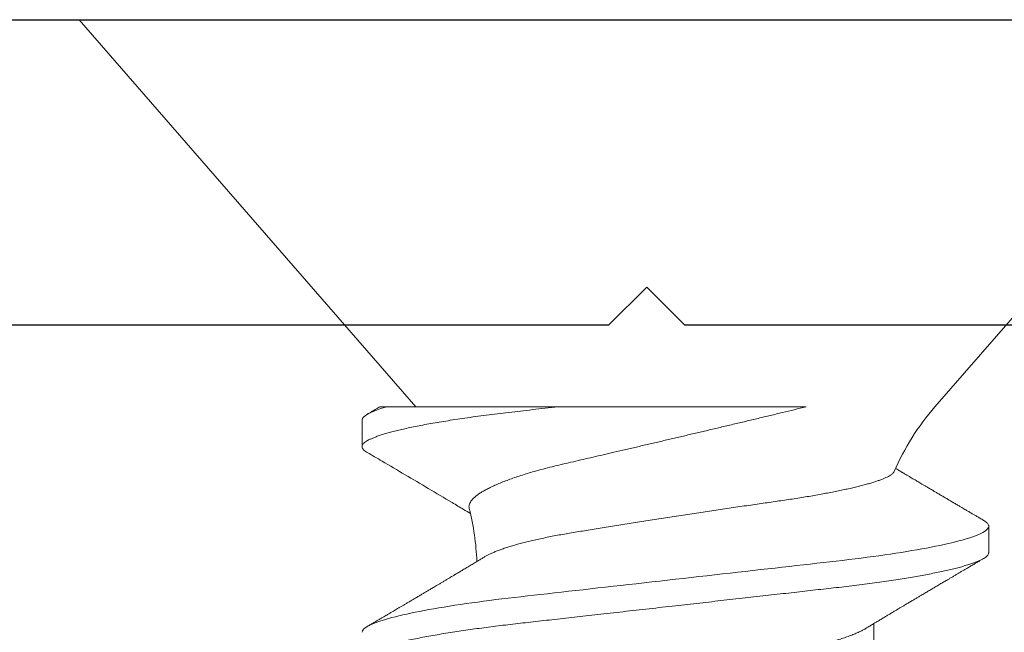
# Model space of a CAD drawing. Units: inches. Extents: x 0 to 101, y 0 to 32.
# Drawn here: x 86 to 86, y 13 to 13 of the extents above; entities that cross this region are included whole.
import ezdxf

# ---------------------------------------------------------------- set-up
doc = ezdxf.new("R2010")
doc.units = ezdxf.units.IN
doc.header["$MEASUREMENT"] = 0
doc.linetypes.add('SLD-Solid', pattern=[0])
doc.layers.add('WINTECH_DESIGN', color=3, linetype='Continuous', lineweight=25)
doc.layers.get('0').off()
doc.styles.get("Standard").update_dxf_attribs({"font": 'arial.ttf'})
doc.styles.add('WinTech', font='technic_.ttf')
doc.dimstyles.new('WINTECH_BASIC', dxfattribs={"dimtxt": 0.125, "dimasz": 0.125, "dimexe": 0.125, "dimexo": 0.0625, "dimgap": 0.09, "dimtad": 0, "dimdec": 3, "dimzin": 4, "dimdsep": 46, "dimtxsty": 'WinTech', "dimblk": 'OBLIQUE', "dimcen": 0.125, "dimclrd": 5, "dimclre": 5, "dimclrt": 30, "dimazin": 0, "dimtfac": 1, "dimtdec": 3, "dimtofl": 0, "dimtmove": 0, "dimatfit": 3, "dimfxl": 0, "dimtolj": 1, "dimtzin": 0, "dimarcsym": 0})

# ---------------------------------------------------------------- blocks, each defined once
blk = doc.blocks.new('E671')
at = {"layer": 'WINTECH_DESIGN', "color": 7, "linetype": 'Continuous'}
blk.add_lwpolyline([(-0.07999999999997837, -0.6729999999999134), (-0.07999999999997837, -0.3339999999999148), (-0.0700000000000443, -0.3239999999999239), (-0.07999999999992152, -0.3139999999999614), (-0.07999999999997837, -0.08499999999991958, 0.4142135623729746), (-0.09499999999996472, -0.06999999999993323), (-0.601000000000107, -0.06999999999984796, 0.4142135623730947), (-0.6160000000000934, -0.084999999999948), (-0.6160000000000934, -0.09699999999994846, -0.414213562373095), (-0.6310000000000797, -0.1119999999999348), (-0.6410000000000706, -0.1119999999999348, -0.414213562373095), (-0.6560000000001138, -0.09699999999994846), (-0.6560000000000001, -0.01499999999984114, -0.4142135623725401), (-0.6410000000000138, 1.167954621905665e-13), (-0.01499999999998064, 3.108624468950438e-15, -0.4142135623729792), (5.717648576819556e-15, -0.01499999999998325), (2.899347428808596e-13, -1.316999999999919, -0.414213562373095)], format="xyb", dxfattribs=at)
at = {"layer": 'WINTECH_DESIGN', "color": 6}
blk.add_attdef('E671', (-0.4352080558761369, -0.1476923099985052), '', height=0.063, dxfattribs=at)
blk = doc.blocks.new('SO19')
at = {"layer": 'WINTECH_DESIGN', "color": 0, "linetype": 'SLD-Solid', "lineweight": 15}
for p, q in [((0.1013333521553683, 0.06791228947071382), (0, 0.156000027408064)), ((0, 0.156000027408064), (0, -0.1560000274080657)), ((0.1395278037771153, 0.08200001746232388), (0.1325833580277074, 0.08200001746232388)), ((0.1707778096494525, 0.05192968173993862), (0.1580703414056881, 0.05192968173993862)), ((0.1013333521553683, -0.07558211740219356), (0.1013333521553683, -0.0307500065483719)), ((0, -0.1560000274080657), (0.1013333521553683, -0.06791228947071737)), ((0.104805575030074, -0.08200001746232388), (0.1117500207794819, -0.08200001746232388))]:
    blk.add_line(p, q, dxfattribs=at)
for centre, radius, start, end in [((0.1440807762366667, 0.1170875769702793), 0.0651578931046389, 229.000000000001, 246.6864602518412), ((0.1440807762366667, -0.117087576970281), 0.06515789310463894, 91.96300776425007, 104.3404699504206)]:
    blk.add_arc(centre, radius, start, end, dxfattribs=at)
for points, knots in [([(0.1310534541453023, 0.0806421562102102), (0.1308709153374057, 0.08033125823084042), (0.1305253522992071, 0.07974269927420963), (0.1300360602703883, 0.07890976079674239), (0.1296051785963641, 0.07817649516811542), (0.129234278351257, 0.07754549725748383), (0.1289227206088555, 0.07701560683975828), (0.1286698732876737, 0.0765856709902053), (0.1284727072246703, 0.07625047759973391), (0.128314561258982, 0.07598165612798091), (0.1281215052473836, 0.07565352780615342), (0.1278603233766198, 0.07520971045305203), (0.1274870521837421, 0.07457557209522392), (0.1270374678337483, 0.07381208957077057), (0.1265227476733255, 0.07293840065031887), (0.1260031554258028, 0.07205687579625142), (0.1254971605290454, 0.0711988785805211), (0.1250079341569581, 0.07036971355772437), (0.1245162470712184, 0.06953682053617882), (0.1240344191403562, 0.06872107610469058), (0.1235831769821907, 0.06795751627060298), (0.1231964727929462, 0.06730349787146395), (0.122874832215297, 0.06675974944602814), (0.1225850449532722, 0.06627001516105047), (0.1222750038468181, 0.06574623768514165), (0.1219249625424794, 0.06515515211427747), (0.1215630249632262, 0.06454426090247978), (0.1212208345812069, 0.0639669910705134), (0.1209157768554388, 0.06345258990068103), (0.1206200518574541, 0.06295413239953973), (0.1203151133696139, 0.06244036398553909), (0.1199768320577714, 0.06187068014103758), (0.1196064964545069, 0.06124736200231951), (0.1192292307624978, 0.06061275026040924), (0.11888768319454, 0.06003859100972342), (0.1186485263156563, 0.05963674790401008), (0.1184958485197267, 0.05938029357031205), (0.1183873211012081, 0.0591980297329382), (0.1182515398710748, 0.05897003722273553), (0.1180685277977016, 0.05866282400041101), (0.1178098262269494, 0.05822873645045412), (0.1176007734833604, 0.05787801245220159), (0.1174691597841182, 0.05765746017340234), (0.1174577975468267, 0.05763841985053553)], [0, 0, 0, 0, 0.04047833207519438, 0.07662926899901622, 0.1084566159184126, 0.1359632409170375, 0.1588026943272031, 0.177467857329283, 0.191960068718311, 0.2024619334059485, 0.2124834939670046, 0.2347029394418561, 0.260279702465268, 0.2951021083561834, 0.3341839125546403, 0.3741326971500217, 0.4099864581417184, 0.4460149862669859, 0.4822177711058236, 0.5185718974154877, 0.5523807693056019, 0.5817932101534642, 0.6038727070627253, 0.6233065413939936, 0.6456816706463979, 0.672207704057118, 0.7004306751028857, 0.725399226327439, 0.7475477832875728, 0.7675733773907363, 0.7904679085261918, 0.8146231954419936, 0.8419577932031255, 0.8718668476987854, 0.8975091149715263, 0.9169607839360011, 0.9243666805233282, 0.9310169648950098, 0.9407761266057066, 0.9541596460174092, 0.9711651824025889, 0.9975106843609917, 0.9999999999999999, 0.9999999999999999, 0.9999999999999999, 0.9999999999999999]), ([(0.1310531287323293, 0.08063650044108073), (0.1311530193829515, 0.08080011165116119), (0.1313614034432682, 0.08114142455739781), (0.1316716648441965, 0.08151739889207477), (0.1319838041074899, 0.08179704642347652), (0.1322881772125086, 0.08196827718498945), (0.1324852697143708, 0.08198947019736558), (0.1325833580277074, 0.08200001746232388)], [0, 0, 0, 0, 0.1890305832017243, 0.3943408137457252, 0.5980189498296655, 0.7999434639480472, 1, 1, 1, 1]), ([(0.1325833584053697, 0.08200001639999854), (0.1335857028238046, 0.08200001639999854), (0.13475409452181, 0.08000432331870755), (0.1372019551716583, 0.07169176197337634), (0.1384745968226309, 0.06538353941400032), (0.1402380819453715, 0.05388455394850666), (0.1408018647306797, 0.04972637767921384), (0.1418551958895744, 0.04105376501640023), (0.1423453033907975, 0.03654823980904176), (0.1439949770208511, 0.02193873014128656), (0.1452317443119, 0.01098591901175539), (0.147712755850673, -0.0109859191756172), (0.1489495231409332, -0.02193873029815485), (0.1505991967690221, -0.03654823994851597), (0.1510893042694796, -0.04105376514929127), (0.1521426354298328, -0.04972637780503675), (0.1527064182157662, -0.05388455406929715), (0.1544699033399155, -0.06538353951544806), (0.1557425449911598, -0.07169176205604799), (0.1581904056400258, -0.08000432336002383), (0.1593587973336383, -0.08200001641911214), (0.1603611417536523, -0.08200001640000032)], [0, 0, 0, 0, 0.125, 0.125, 0.2499999999999999, 0.2499999999999999, 0.3124999999999999, 0.3124999999999999, 0.3749999999999999, 0.3749999999999999, 0.5, 0.5, 0.625, 0.625, 0.6875, 0.6875, 0.75, 0.75, 0.875, 0.875, 1, 1, 1, 1]), ([(0.1395278037771153, 0.08200001746232388), (0.1396338190269564, 0.08198775446133233), (0.1398469129595394, 0.0819631054498906), (0.1401767270551506, 0.08176243276845696), (0.140515390248801, 0.08143813761137153), (0.1408629500539593, 0.08097575806668011), (0.1412185254589193, 0.08037644139663414), (0.1415744632528479, 0.0796521314868226), (0.1419295675111396, 0.07881142336317737), (0.1422827584887703, 0.07786299601596625), (0.1426402607108912, 0.07679092480157479), (0.1430012694611662, 0.07559638284287828), (0.1433649716299712, 0.07428111480730415), (0.1437305384386267, 0.07284746259413666), (0.1440970990683041, 0.07129833080741399), (0.1444638060146488, 0.0696371892892742), (0.1448297838705823, 0.06786802117079205), (0.1451920341017043, 0.0660064309950048), (0.1455497450743444, 0.06405941759672551), (0.145902180957135, 0.06203414662242679), (0.1462507408395837, 0.05992427864000938), (0.1466037702283387, 0.05767773141390187), (0.1469601461004739, 0.05529322386603042), (0.1473185781856383, 0.05277068645769312), (0.1476692378865643, 0.05017888369693324), (0.1480113974203299, 0.04752592650470078), (0.1483443945938134, 0.04481995835824648), (0.1486620362235165, 0.04211760534256292), (0.1489659013573501, 0.03941347961856678), (0.1492727705495547, 0.03669938490736691), (0.1495875457961926, 0.03391070504931371), (0.1499105646143306, 0.03105039933921994), (0.1502410717774509, 0.02812326913080199), (0.1505785541222817, 0.02513459457784251), (0.15092233490385, 0.02209008362986431), (0.1512717293221222, 0.01899584001124843), (0.1516260079653655, 0.01585833123954572), (0.1519822621545437, 0.01270331858398421), (0.1523396444963971, 0.009538367335039766), (0.1526973090017965, 0.006370921720868949), (0.1530565911352983, 0.003189071753190831), (0.1534262856991635, -8.490051930643006e-05), (0.1538055429549239, -0.003443630260596464), (0.1541933642946542, -0.00687815527723501), (0.1545791333916338, -0.01029456672465123), (0.1549618653077633, -0.01368399928003683), (0.1553405716599539, -0.01703782712851165), (0.1557072536351214, -0.02028519047911992), (0.1560613562202917, -0.02342112252367556), (0.1564024781098077, -0.02644207130643395), (0.1567369981121125, -0.02940464142857557), (0.1570643272377517, -0.03230332449532369), (0.15738380058432, -0.03513303355918218), (0.1576951973022336, -0.03788913236598646), (0.1579976808018806, -0.04057382415256328), (0.158296694223349, -0.04319994791720561), (0.158605585894696, -0.04577856302014283), (0.1589203873251623, -0.0482992829318043), (0.159241277001275, -0.05075669990565146), (0.1595673706697625, -0.05314549522641521), (0.1599000540065632, -0.05547388601437042), (0.1602477907537594, -0.05779623186373684), (0.1606103401072474, -0.06009880267774292), (0.1609872836460777, -0.0623665524210395), (0.1613686063028617, -0.06453461962061091), (0.1617533480547131, -0.06659625582025619), (0.1621405105331952, -0.06854520087729021), (0.1625216880986891, -0.0703408601434834), (0.1628958440908956, -0.07198628290442599), (0.1632620690256523, -0.07348556878281087), (0.1636269289752299, -0.07486804227055899), (0.1639895660741182, -0.07613103983702274), (0.1643491447279573, -0.07727247349532718), (0.1647048675033265, -0.07829085549495218), (0.1650559525038702, -0.0791852837545921), (0.1654016589214784, -0.0799554379715044), (0.1657412803927532, -0.0806015560329918), (0.1660721969015739, -0.08112139753911762), (0.1663939591275039, -0.08151876260801139), (0.1667060175433157, -0.08179793297083471), (0.1670104159840982, -0.08196344889188723), (0.1673134228056412, -0.08201973377325089), (0.1676247178358015, -0.08195708088916653), (0.1679544673548587, -0.0817650355213857), (0.1682933238673456, -0.08143377908018223), (0.1685878169232815, -0.08105760741878676), (0.1687711372447485, -0.08073865074485553), (0.1688365654366173, -0.08062481307375968)], [0, 0, 0, 0, 0.01184358023274618, 0.02380596274086896, 0.03587919443447454, 0.04805479521273545, 0.0603237919827947, 0.07267675562313576, 0.08439196556307241, 0.09616447623974547, 0.1079854315948538, 0.1198457519305602, 0.1317361567860258, 0.1436472366932364, 0.1555694611517396, 0.1674932665992445, 0.1794090583064684, 0.1913073135535959, 0.2029668948112167, 0.2145915780819725, 0.2261727155965725, 0.2377018153558288, 0.2500839456847028, 0.2623857722182331, 0.2745977092025168, 0.286710623475061, 0.2987158194280685, 0.3106051472622193, 0.3217425536852819, 0.3329704967144403, 0.3443005145853095, 0.3557257448303861, 0.3672389030857985, 0.3788323069960073, 0.3904979484414453, 0.4022274650180716, 0.414012213352291, 0.425843279661641, 0.4374993573287201, 0.4491824891761411, 0.4608837278365467, 0.472594043698259, 0.4852394903007981, 0.4978735120248445, 0.5104847438745855, 0.5230619469306623, 0.5355940708075126, 0.5480703196912212, 0.5597730844953352, 0.571408308400356, 0.5829677695710089, 0.5944435837861198, 0.6058282696562122, 0.617114704500582, 0.6282961930999045, 0.6394447937401188, 0.6506974268650315, 0.6620505449571242, 0.6732920332101335, 0.6846167495298265, 0.6960173573632784, 0.7074862042101066, 0.7199385962304837, 0.7324508644674835, 0.745012333770079, 0.7576120411408416, 0.7702387937457261, 0.7828812567341329, 0.7948055542097784, 0.8067241061020611, 0.8186273580366743, 0.8305058188531099, 0.8423501320892158, 0.8541511160513184, 0.8658997719770067, 0.8775873713658287, 0.8892054436465229, 0.9007458660342592, 0.9119971088587553, 0.9231589118344738, 0.9342246117290416, 0.9451879475419606, 0.957031526952044, 0.9689939094601667, 0.9810671411537724, 0.9932427419320332, 1, 1, 1, 1]), ([(0.1593931726387972, 0.04973160877597849), (0.1592687309554268, 0.04993808414937106), (0.1590454758659909, 0.05030851210167597), (0.158749322347143, 0.05080046131009119), (0.1585276733426788, 0.05116887262729897), (0.1583564340356709, 0.05145361137669369), (0.1581535711387332, 0.0517911004361622), (0.1578860509155362, 0.05223636032811818), (0.1574713322919123, 0.05292719177869287), (0.1569773255405522, 0.05375097415963026), (0.1564670960221299, 0.05460289996701562), (0.1560054376527678, 0.05537449195798594), (0.1555641105918539, 0.05611274445129588), (0.1551013123775764, 0.0568876065309798), (0.1546590094830194, 0.05762885334724821), (0.1542567778382224, 0.05830343998776755), (0.1538772029866422, 0.05894046502379702), (0.1534822300696739, 0.05960376822616809), (0.1530506060530872, 0.06032912179571959), (0.1525745230263471, 0.06112977525597252), (0.152078315462159, 0.06196494493983451), (0.1515968358422644, 0.06277592387146314), (0.1511462659090075, 0.06353537222500272), (0.1506610487773905, 0.06435368853893308), (0.1501245491787735, 0.06525915919965009), (0.1495467992184185, 0.06623498664512084), (0.1489741055959151, 0.06720296806666859), (0.1483882456691781, 0.06819387708452318), (0.1477851719453795, 0.06921462367840192), (0.1471892708725999, 0.07022391131385142), (0.1466728129260186, 0.07109918324286113), (0.1462192429478115, 0.07186826237459165), (0.1458030590709978, 0.07257421004758946), (0.1453821984162289, 0.07328841109386453), (0.1449874809858045, 0.07395850659406555), (0.1446914827274863, 0.07446116964093363), (0.1444736899082297, 0.07483112494641375), (0.1442942374595795, 0.0751359903629023), (0.1440710818792894, 0.07551514606594978), (0.1437954722636938, 0.075983557017409), (0.1434329387078677, 0.07659984114004814), (0.1429736550315113, 0.077380847257702), (0.14240783455935, 0.07834347484151039), (0.1417600288928735, 0.07944602418016089), (0.1413010171332854, 0.08022776778541107), (0.141057810783348, 0.0806419728789578)], [0, 0, 0, 0, 0.02012349913388792, 0.03610264243609795, 0.0479311724566972, 0.05601228594680187, 0.06383807009787228, 0.08080069631844419, 0.09937213983539717, 0.1310965824277803, 0.1609807892008561, 0.1822633711813792, 0.2061516458688941, 0.2327765214583079, 0.2576015014606134, 0.2782036944472109, 0.2983365204010748, 0.3194996634129135, 0.3426443907005627, 0.3687926471553172, 0.3972549151257598, 0.4237346930448619, 0.447519313532577, 0.4709656044828674, 0.5031470627901056, 0.5353727879797928, 0.5656273902850231, 0.5970307834003841, 0.631462743301551, 0.6645924490301951, 0.694868657885579, 0.7162967295932883, 0.739123258162332, 0.7632745094767805, 0.7854940973770411, 0.804041084726328, 0.8119678923868706, 0.8213293621167661, 0.8335703579353354, 0.84869189412149, 0.866695064108493, 0.8932540431780651, 0.9243217419197961, 0.959902044919725, 1, 1, 1, 1]), ([(0.1405556389840452, -0.04982924183430804), (0.1404359593099791, -0.04962382422656297), (0.1401906920871792, -0.0492028487638656), (0.1398175286505321, -0.04845497703245272), (0.1394349125229919, -0.04760864396028097), (0.1390492541255082, -0.04666575609315515), (0.1386604133379983, -0.04562600258363148), (0.1382718475726854, -0.04449620826284573), (0.1378878863566655, -0.04328932018380094), (0.1375101208666543, -0.04201262731043442), (0.1371382364312517, -0.04066794860055722), (0.1367693656620759, -0.03924465169729352), (0.1364014769688549, -0.03773367559332463), (0.1360362057562376, -0.03613880282323123), (0.1356734149625609, -0.03445698897119165), (0.1353164453855236, -0.0327019472425345), (0.1349710149853465, -0.03090244416543442), (0.1346380788309567, -0.0290691516624495), (0.1343176074296295, -0.02720381595948496), (0.1340030291249015, -0.0252825415616158), (0.133681618965543, -0.02329668263554119), (0.1333501877799055, -0.02125375554801856), (0.1330112493111493, -0.0191510270366102), (0.1326670368697282, -0.017006221422454), (0.1323212859282243, -0.01484073613408299), (0.1319755439838026, -0.01266427891266986), (0.1316297858717128, -0.01047643166536361), (0.1312817808686031, -0.008262580061474623), (0.1309297062624566, -0.006010592626298106), (0.130574981985351, -0.003728833123028963), (0.1302174369858538, -0.001415549550088713), (0.1298602122594872, 0.0009093896713032734), (0.1295065608623176, 0.003224904025353581), (0.1291579393895645, 0.00552133508028696), (0.1288140615703011, 0.00780012557186005), (0.1284729776821845, 0.01007418351637313), (0.1281328083186093, 0.01235603256045614), (0.1277950368491414, 0.01463590890337407), (0.1274595183685499, 0.01691478557482107), (0.1271293249133478, 0.01917164948743988), (0.1268094630696943, 0.02137145219094094), (0.1265010619686091, 0.02350590673608544), (0.1262031636290502, 0.0255778971922318), (0.1259132926200657, 0.02761328913440941), (0.1256204619593078, 0.02962228868798533), (0.1253181654529794, 0.03159596480105087), (0.1250091237672581, 0.03353429327204971), (0.1246952047651657, 0.03542003590177956), (0.1243786502498025, 0.03724167914033671), (0.1240607952753177, 0.03899271977586238), (0.1237415883047532, 0.04067521338007651), (0.1234202141546419, 0.04229350832691559), (0.1230950137104792, 0.0438553772774366), (0.1227672833275424, 0.04535268504192125), (0.12243686623294, 0.04678452942328803), (0.1221066287532153, 0.04813726717271294), (0.1217788378723057, 0.04940161833720857), (0.1214548222110903, 0.05057342620879446), (0.1211343424837441, 0.05165490728220234), (0.1208163175084618, 0.05264913438744223), (0.120498995029461, 0.05356038262655716), (0.1201837338643994, 0.05438203689531917), (0.1198703848881948, 0.05511204534318992), (0.1195617847570638, 0.05574194526809428), (0.1192751664858296, 0.05624054925855937), (0.1190104508575285, 0.05662491567102279), (0.1187665953955275, 0.05691079120047959), (0.1185269191749239, 0.05712794914952646), (0.1183714887260141, 0.05720905728079018), (0.118293721599013, 0.05724963843068132)], [0, 0, 0, 0, 0.013898754746603, 0.02848360846266695, 0.04306844799555665, 0.05796583063003261, 0.07286318071643161, 0.0878684138102784, 0.1028736445600807, 0.117462156049536, 0.1320506597310356, 0.1467411735694709, 0.1614316671393359, 0.176446005981172, 0.1914603222554885, 0.206587628781345, 0.2217148972044767, 0.2361951638984959, 0.2506754313804187, 0.2652569247818901, 0.279838537130834, 0.2947301539399429, 0.3096217864957629, 0.3246189293854394, 0.3396160799158576, 0.3542462345086813, 0.3688763892773423, 0.383605632970438, 0.398334887106628, 0.4133759837083918, 0.4284170734965191, 0.4435657701659543, 0.4587144642031136, 0.4735329446687582, 0.4883514190637501, 0.5032733600657764, 0.5181952878498742, 0.5334452094283787, 0.5486951195446564, 0.5640592299193304, 0.5794233142902837, 0.5941557764481273, 0.6088882088480688, 0.6237233556992295, 0.6385587647186224, 0.6537027603671103, 0.6688467616622782, 0.6840941517197564, 0.6993415630463525, 0.7143875985530949, 0.7294336536548344, 0.744580305769865, 0.7597269659759233, 0.7751900602741334, 0.790653145802237, 0.8062253715316493, 0.8217975942795586, 0.83713470310044, 0.8524718424815769, 0.8679158605932804, 0.8833598650899789, 0.8991423124232912, 0.9149247304182216, 0.9308247592243557, 0.9467247780550524, 0.9599995339836046, 0.9732917469317593, 0.9866369548380153, 1, 1, 1, 1]), ([(0.1593924759800398, 0.04973107253206699), (0.1595354108813112, 0.04948471696890699), (0.1598266340090291, 0.04898277911470927), (0.1602719469637428, 0.04807566004759067), (0.1607291930151309, 0.04704136155360494), (0.161192590887552, 0.04587762430784892), (0.1616603037645543, 0.04458879873910604), (0.1621274852420385, 0.04318660502959304), (0.1625923405838954, 0.04167698608861237), (0.1630531277014722, 0.04006634423074651), (0.1635081339456832, 0.03836186364424066), (0.1639554280146491, 0.03657257719275897), (0.1643934678605525, 0.03470691655251379), (0.164820875756023, 0.03277362612979928), (0.1652366348702738, 0.03078011218593524), (0.1656396700975264, 0.02873528441468842), (0.1660270528767391, 0.02665612500784142), (0.1664025543343488, 0.02453499286223959), (0.1667904044304098, 0.02236384724472451), (0.1671902099147715, 0.02012047417458618), (0.1676051051781293, 0.01779388704476403), (0.1680338343733929, 0.01538928752220414), (0.1684753810520334, 0.01291297632890043), (0.1689253925259067, 0.01038908528696147), (0.1693823331106969, 0.007826405963445637), (0.1698445328674207, 0.005234201787555293), (0.1703102777545222, 0.002622105263293761), (0.1707774690711705, 1.906067733870032e-06), (0.1712443256111271, -0.002616391432173515), (0.1717090587127537, -0.00522284110966531), (0.1721702826699012, -0.007809525061956535), (0.1726262640264142, -0.0103668755762456), (0.1730727331185129, -0.01287084454737375), (0.1735082768035312, -0.01531355694607406), (0.1739316501533192, -0.01768805760092285), (0.1743442933540731, -0.02000204576489217), (0.1747474225293324, -0.02226408670721547), (0.1751410935095539, -0.02446763717307476), (0.1755221204345219, -0.02662061129328208), (0.1759124644416747, -0.02871728386623396), (0.176316303834362, -0.03076694215814157), (0.1767329008438985, -0.03276512092981143), (0.1771612058942473, -0.03470284407868718), (0.177599555027296, -0.03656991706225554), (0.1780464951385614, -0.03835796421366489), (0.1785005030082782, -0.0400590228301958), (0.1789602402985508, -0.04166668065154688), (0.179424065616697, -0.04317381070048931), (0.1798874375730062, -0.04456565370198717), (0.1803485889329774, -0.04583889038268651), (0.1808058147084299, -0.04699125639674762), (0.1812602478912773, -0.04802668294186674), (0.1817132551527258, -0.04894850382449789), (0.1821631603879368, -0.0497519027660509), (0.1826082050292062, -0.05043294979814483), (0.1830438834768131, -0.05098588564678153), (0.1834688054673617, -0.05141237227828022), (0.1838814934512438, -0.0517111596369233), (0.1842817097314686, -0.05189576303841825), (0.18453889257718, -0.05191842148689219), (0.1846667011482701, -0.05192968173994039)], [0, 0, 0, 0, 0.01665591730512854, 0.03393564685384784, 0.0512765398696546, 0.06901133756280588, 0.08676286726581636, 0.104507111329837, 0.1222201150929403, 0.1398781769320807, 0.1574580507639507, 0.1749371580760389, 0.1922560297526962, 0.2094322410497222, 0.2264462601036623, 0.2432797745503213, 0.2599157484900811, 0.2761443858626226, 0.2925519154443799, 0.3091446183340628, 0.3259059749241815, 0.3431648045867014, 0.3605607517839928, 0.3780727356118441, 0.3956787252119033, 0.4133559115843378, 0.4310808975796088, 0.448829889323316, 0.4665401827860347, 0.4842266242132599, 0.5018655824216176, 0.5194337948110953, 0.5369086177874245, 0.5539593337384117, 0.5708789719663396, 0.5876486297658869, 0.6042505117091722, 0.6210009859086572, 0.6375633477858164, 0.6542336791750211, 0.6711025275727287, 0.6881528030355867, 0.7053660721612974, 0.7227226432805531, 0.7401634993143601, 0.7577047533984523, 0.7753239206925802, 0.792997966311206, 0.8107033202331101, 0.8281000149545525, 0.8454813513778193, 0.862824834550301, 0.880108274538077, 0.8976599753154985, 0.9151042008679239, 0.9324194977444795, 0.9495853912600835, 0.9665825754655916, 0.9833930087077548, 1, 1, 1, 1]), ([(0.1013333521553683, -0.03075000615000079), (0.1013333521553683, -0.02500448783085396), (0.1013333521553683, -0.01923402197043877), (0.1013333521553683, -0.007644567053617379), (0.1013333521553701, -0.001780516816216604), (0.1013333521553701, 0.01500131654681525), (0.1013333521553594, 0.02553527563666513), (0.1013333521553594, 0.03418811082006101)], [0, 0, 0, 0, 0.25, 0.25, 0.5, 0.5, 1, 1, 1, 1]), ([(0.1013333521553701, 0.03418811147705192), (0.1015825737413554, 0.03316815994162603), (0.1020810110088064, 0.03112828103531484), (0.1028330440288521, 0.02801374241296628), (0.1035918387330952, 0.02486315903250258), (0.1043602484410666, 0.02165459774884582), (0.1051362787914503, 0.01840105810317816), (0.1059207958547059, 0.01509929932130838), (0.1067071210089345, 0.01177905774738264), (0.1074820014406388, 0.008497551198903608), (0.108242219088293, 0.00527005312304496), (0.1089886291829352, 0.002094155564346778), (0.1097318286407578, -0.001074428176899289), (0.1104766281529947, -0.004255743960738911), (0.111219435444541, -0.007434111103853169), (0.1119606406288209, -0.0106109693519123), (0.112692280749112, -0.01375194020237736), (0.1133856427572617, -0.0167333621675283), (0.114038639226191, -0.01954544647710676), (0.1146535396789954, -0.02219715642601372), (0.115255156518522, -0.02479558113708613), (0.1158475433447794, -0.02735687931916431), (0.1164261608124075, -0.02986620308651311), (0.1170153594846468, -0.03231351728586063), (0.1176245465773498, -0.03466187329450854), (0.1182151939733522, -0.03680030480287044), (0.1187839153203374, -0.03873251626267837), (0.1193292238350772, -0.04047798121280444), (0.1198803093079519, -0.0421347525103446), (0.1204406104397862, -0.04371202382516692), (0.1210075997218922, -0.0451992818596274), (0.1215816624259141, -0.04659464410599767), (0.1221569157870572, -0.04788168553170635), (0.1227132541296374, -0.04901835838910529), (0.1232480871930122, -0.05001121235832251), (0.1237619971985726, -0.05087329947450314), (0.1242726758197552, -0.05163649965445494), (0.124782896565037, -0.05230350097087921), (0.1252903003738552, -0.05286793392706457), (0.1257949955518178, -0.05332708297165567), (0.1262921058476909, -0.05367365857951434), (0.1267723136301768, -0.05390352179755986), (0.1272337903647873, -0.0540149668174017), (0.1276190372665198, -0.05403405564495323), (0.1278510913745254, -0.05397126075298786), (0.1279389357515743, -0.0539474896669514)], [0, 0, 0, 0, 0.0258629563409278, 0.05172529994062945, 0.07776311102917775, 0.1038007668503447, 0.1304110878593371, 0.1570212680027601, 0.1838392272615156, 0.2106570261994673, 0.2362503865015781, 0.2618435994460346, 0.287635595922276, 0.3134274275557357, 0.3398718677831624, 0.3663161102921257, 0.3929980953653596, 0.4196798492855467, 0.4433731372596477, 0.4670662665205484, 0.490944902115047, 0.5148233850416023, 0.5393349354665409, 0.5638449694011074, 0.5886105215511446, 0.613376164459178, 0.6345799230797777, 0.6557836767125599, 0.6771548922872378, 0.6985260826509915, 0.7204278037367183, 0.7423294776375409, 0.7644152413771683, 0.7865009776668945, 0.806421359985766, 0.8263417164292981, 0.846402395209787, 0.8664630234260804, 0.8869720626559228, 0.9074810531935777, 0.9281480219098022, 0.9488149280349143, 0.9684325443586339, 0.9880500996098002, 1, 1, 1, 1]), ([(0.1013333521553683, -0.0307500065483719), (0.1014601176974175, -0.03187279304343704), (0.1017124045451236, -0.03410734559541773), (0.1020799040976144, -0.03735969330455546), (0.1024357457780773, -0.04051938340255923), (0.1027868489961303, -0.04359756824263705), (0.1031492784094379, -0.04659130425280367), (0.1035198386924154, -0.04950678742741488), (0.1038986443796048, -0.05233536159796337), (0.1042867105821337, -0.05508392732211753), (0.1046726290139794, -0.0576717788515495), (0.1050547748999087, -0.0600987980040415), (0.1054317186855247, -0.06236655365170307), (0.1058130405106166, -0.06453461926241921), (0.1061977801986131, -0.06659625600835817), (0.1065849449610052, -0.06854520078801407), (0.1069661222364253, -0.07034086009116969), (0.1073402739988154, -0.07198628309175525), (0.1077065057410813, -0.07348556862458899), (0.1080713629886425, -0.07486804226706312), (0.1084339973290636, -0.07613103992534143), (0.1087935794954014, -0.07727247344467081), (0.1091493011601603, -0.07829085550647541), (0.1095003871264346, -0.07918528372764477), (0.1098460907952443, -0.07995543801238547), (0.1101857154713262, -0.08060155599725682), (0.1105166287187931, -0.08112139756319614), (0.1108383939648636, -0.0815187625849827), (0.1111504469480629, -0.08179793300240235), (0.1114548538551858, -0.08196344885768525), (0.1117578524516674, -0.08201973383518357), (0.1120691513550938, -0.08195708065279916), (0.1123989009459727, -0.08176503640708788), (0.1127377600402202, -0.08143377574007182), (0.1130322013870675, -0.08105767980527823), (0.1132154727860311, -0.08073881129668514), (0.1132808516305293, -0.08062506057095042)], [0, 0, 0, 0, 0.03253580332628872, 0.06475225937707602, 0.09662264306966886, 0.1283873428721831, 0.1604966819357539, 0.1923521493005008, 0.2244976431245655, 0.2569049906106652, 0.289544517716142, 0.3197893318585223, 0.3501795741030544, 0.3806893170829204, 0.4112919337562763, 0.4419602411237412, 0.4726667047250889, 0.5016288612232146, 0.530577067767023, 0.5594881086793432, 0.588338935480478, 0.6171068268056485, 0.6457694767609564, 0.6743050305185736, 0.7026922868903358, 0.7309106755249822, 0.7589404631842933, 0.7862678828204486, 0.8133780656878782, 0.8402548345771353, 0.8668829718931278, 0.8956490801879191, 0.924703741697365, 0.954027637674068, 0.9836001692314528, 1, 1, 1, 1]), ([(0.1405548735760664, -0.04982970474572035), (0.1407084650470143, -0.05008458010130035), (0.1410102558114783, -0.05058538283421754), (0.141434642687237, -0.05129078097834494), (0.1418046342305601, -0.05190630558164777), (0.1421245459252862, -0.05243896838662998), (0.1425332154016736, -0.05311989709688625), (0.1430657889311142, -0.05400821161530445), (0.143693807219119, -0.05505723543905461), (0.14429051065596, -0.05605523859546224), (0.1448290837207793, -0.05695702853133966), (0.1453220332589051, -0.05778322248187528), (0.1457369255164682, -0.05847921504224907), (0.1461108443137391, -0.05910687222747946), (0.1464819665520309, -0.05973019848425665), (0.1468970762018245, -0.06042787248563997), (0.1473241846472177, -0.06114624174612615), (0.1477317144620969, -0.06183210650259952), (0.1481017239903437, -0.06245523321847735), (0.1484336507708548, -0.06301447896093393), (0.1487265930786332, -0.06350829147426573), (0.1489895988243859, -0.0639517947609285), (0.1492440756000306, -0.06438106967614843), (0.1495534730635093, -0.06490317532627898), (0.1499446790026617, -0.06556362118884707), (0.1504086977124324, -0.06634747860122836), (0.1508934092591794, -0.06716674937606015), (0.1513796807393337, -0.06798916997903781), (0.1518632643858986, -0.0688075108057209), (0.152331545470453, -0.06960036733183728), (0.1527811753402659, -0.07036204478339592), (0.1532063173341278, -0.07108256641053501), (0.153607510882992, -0.07176278708256234), (0.1539781210837941, -0.07239140032552882), (0.1543173150610855, -0.07296693240616037), (0.1546506520488542, -0.07353269550445418), (0.1549974290144931, -0.07412145044470186), (0.1553513283180337, -0.07472250570113026), (0.1556811042917587, -0.07528276072517137), (0.1559810106783139, -0.07579240669866749), (0.1562404216106259, -0.076233357153356), (0.1564874164862431, -0.07665326722996291), (0.1567385046752037, -0.0770802418525669), (0.1570401947583786, -0.07759334947719765), (0.1574022720614501, -0.07820934692388093), (0.1578248470057559, -0.0789285030640201), (0.1583079483328387, -0.07975089125252666), (0.1586500804308315, -0.08033361040264175), (0.1588312531844203, -0.08064218370989984)], [0, 0, 0, 0, 0.02491989245414966, 0.04896491548446399, 0.06893566619070868, 0.08505857793169702, 0.1009960050409458, 0.1354372448799035, 0.1717896658990142, 0.2033789249422533, 0.2328077412711089, 0.2597468479798565, 0.2839428072781707, 0.3006593517702194, 0.3209260790878371, 0.3446906943608394, 0.3686409851402641, 0.3909110637878085, 0.4114984841070933, 0.429327385533786, 0.4453694142873102, 0.4595789115960869, 0.4725055040093279, 0.4871581458146154, 0.5103996160211578, 0.5367847974699937, 0.5634362647521999, 0.5901124672206122, 0.6167917770547151, 0.6430361100527605, 0.6672230446792763, 0.6908593890260961, 0.7130926811238982, 0.7333540731004989, 0.751967319206593, 0.7690354112594959, 0.7883422990487238, 0.8091855933081609, 0.8274438312330926, 0.8427821747301223, 0.858706421905752, 0.8702851562640158, 0.8835772624474105, 0.9001850077757966, 0.9201290611812254, 0.9434115253894569, 0.9700341189066053, 1, 1, 1, 1]), ([(0.1132798696625095, -0.08064224787583818), (0.1140404485986419, -0.07934737020547011), (0.1171675183788956, -0.07402356666611887), (0.1215394670423358, -0.06661168550727226), (0.1257602563596567, -0.05950642469579392), (0.127956846231875, -0.05582597651972776), (0.1289102671502995, -0.05423425651185099), (0.1292671271321684, -0.05363848484146594)], [0, 0, 0, 0, 0.143565089910978, 0.5902583319532151, 0.8226276473537945, 0.9336105456403375, 0.9999999999999999, 0.9999999999999999, 0.9999999999999999, 0.9999999999999999]), ([(0.1013333521553683, -0.0773258680236566), (0.1013333521553683, -0.07732490523103408), (0.1013333521553683, -0.07732260357447096), (0.1013333521553683, -0.07720165489297948), (0.1013333521553683, -0.07697341669716806), (0.1013333521553683, -0.07662369797069424), (0.1013333521553665, -0.07617259620155892), (0.1013333521553665, -0.07577889928832171), (0.1013333521553665, -0.07558211740219356)], [0, 0, 0, 0, 0.1204366769941732, 0.2879164849454821, 0.4658771727870493, 0.6439582225373051, 0.8220393146238054, 1, 1, 1, 1]), ([(0.1013288853809975, -0.077328498827125), (0.1014169435719374, -0.07747826925703549), (0.1016663315417077, -0.07790243131451113), (0.1021026573047195, -0.07864489478698289), (0.1026636264739214, -0.07959975481879766), (0.1030631756092486, -0.08028024159829172), (0.1032758305599231, -0.08064242204052796)], [0, 0, 0, 0, 0.1356057379888422, 0.3840464961332793, 0.6721665737696139, 1, 1, 1, 1])]:
    blk.add_open_spline(points, degree=3, knots=knots, dxfattribs=at)
blk.add_open_spline([(0.1013333521553186, -0.07558211642619383), (0.1025851749094997, -0.07991559028877582), (0.1037820765215898, -0.08200001639948162), (0.1048055750716372, -0.08200001640000032)], degree=3, dxfattribs=at)
at = {"layer": 'WINTECH_DESIGN', "color": 6}
blk.add_attdef('SO19', (-0.07494255984529663, -0.121373719584036), '', height=0.063, rotation=90, dxfattribs=at)
blk = doc.blocks.new('_Oblique')
at = {"color": 0, "linetype": 'ByBlock', "lineweight": -2}
blk.add_line((-0.5, -0.5), (0.5, 0.5), dxfattribs=at)
blk = doc.blocks.new('*D253')
at = {"color": 5, "lineweight": -2}
for p, q in [((-0.8125000000026787, 4.26949999999905), (-0.8125000000026787, 5.08199999999905)), ((-2.67874228679433e-12, 4.26949999999905), (-2.678692535518115e-12, 5.08199999999905)), ((-0.8125000000026787, 4.95699999999905), (-0.6397989766108659, 4.95699999999905)), ((-2.678700189560609e-12, 4.95699999999905), (-0.1727010233944916, 4.95699999999905))]:
    blk.add_line(p, q, dxfattribs=at)
at = {"layer": 'WINTECH_DESIGN', "color": 0}
for p in [(-2.678700189560609e-12, 4.95699999999905), (-0.8125000000026787, 4.20699999999905), (-2.678746113815578e-12, 4.20699999999905)]:
    blk.add_point(p, dxfattribs=at)
at = {"color": 5, "lineweight": -2, "xscale": 0.125, "yscale": 0.125, "zscale": 0.125, "rotation": 180}
blk.add_blockref('_Oblique', (-0.8125000000026787, 4.95699999999905), dxfattribs=at)
at = {"color": 5, "lineweight": -2, "xscale": 0.125, "yscale": 0.125, "zscale": 0.125}
blk.add_blockref('_Oblique', (-2.678700189560609e-12, 4.95699999999905), dxfattribs=at)
at = {"color": 30, "insert": (-0.4062500000026787, 4.95699999999905), "char_height": 0.125, "attachment_point": 5, "style": 'WinTech'}
blk.add_mtext('\\A1;.813', dxfattribs=at)
blk = doc.blocks.new('VP_SD4_RIGHT')
at = {"layer": 'WINTECH_DESIGN', "color": 7, "rotation": 270}
blk.add_blockref('SO19', (-0.2500000000000142, 4.206999999999082), dxfattribs=at)
at = {"layer": 'WINTECH_DESIGN', "rotation": 90}
blk.add_blockref('E671', (-0.5814999999996289, 4.206999999999043), dxfattribs=at)
dim = blk.add_linear_dim(base=(-2.678700189560609e-12, 4.95699999999905), p1=(-0.8125000000026787, 4.20699999999905), p2=(-2.678746113815578e-12, 4.20699999999905), angle=180, dimstyle='WINTECH_BASIC')
dim.commit()
dim.dimension.update_dxf_attribs({"geometry": '*D253', "text_midpoint": (-0.4062500000026787, 4.95699999999905)})
blk = doc.blocks.new('SD4200_POS_VPRIGHT')
at = {"layer": 'WINTECH_DESIGN'}
blk.add_blockref('VP_SD4_RIGHT', (0.2574999999999221, 0.113000000000623), dxfattribs=at)

msp = doc.modelspace()

# ---------------------------------------------------------------- block references
at = {"layer": 'WINTECH_DESIGN'}
msp.add_blockref('SD4200_POS_VPRIGHT', (86.27821931833836, 9.150491161482948), dxfattribs=at)

doc.saveas('drawing.dxf')
